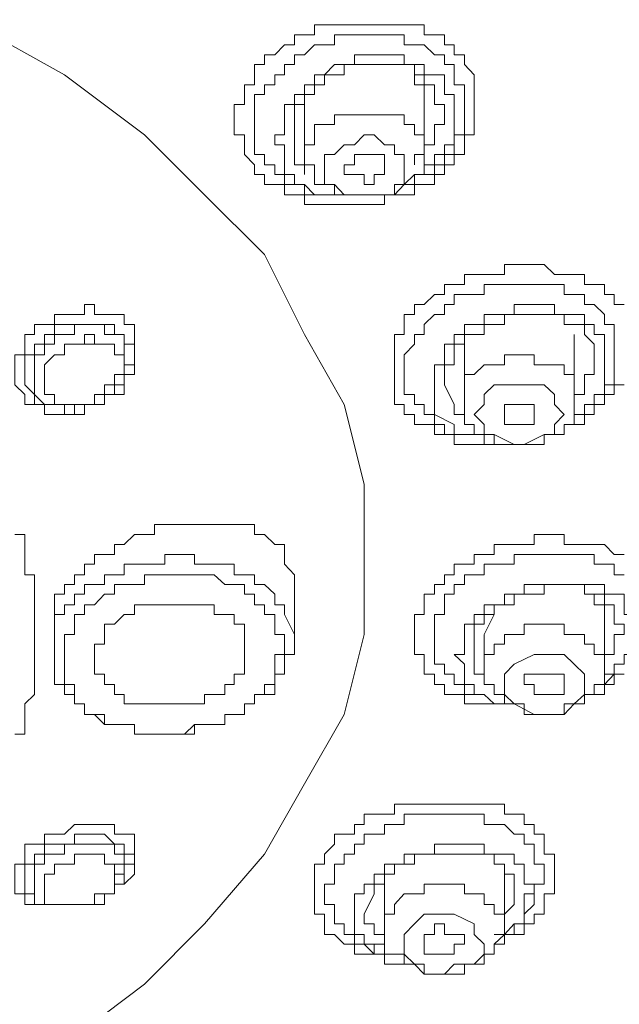
# Model space of a CAD drawing. Units: inches. Extents: x 149.1 to 232.2, y -281.8 to -222.7.
# Drawn here: x 174.2 to 175.2, y -233.1 to -231.5 of the extents above; entities that cross this region are included whole.
import ezdxf

# ---------------------------------------------------------------- set-up
doc = ezdxf.new("R2010")
doc.units = ezdxf.units.IN
doc.header["$MEASUREMENT"] = 0
doc.layers.add('图层 1', color=7, linetype='Continuous')

msp = doc.modelspace()

# ---------------------------------------------------------------- linework, layer by layer
at = {"layer": '图层 1', "lineweight": 9}
for points in [[(173.3307, -231.3561), (173.5064, -231.3561), (173.6817, -231.3874), (173.8416, -231.4195), (174.0014, -231.467), (174.1454, -231.5318), (174.2888, -231.6114), (174.4169, -231.7075), (174.5127, -231.8032), (174.6085, -231.899), (174.6729, -232.0268), (174.7363, -232.1388), (174.7683, -232.2663), (174.7683, -232.3786), (174.7683, -232.5064), (174.7363, -232.6346), (174.6729, -232.7455), (174.6085, -232.8581), (174.5127, -232.9694), (174.4169, -233.0659), (174.2888, -233.1623), (174.1454, -233.2416), (174.0814, -233.2733)], [(174.6408, -231.5635), (174.6567, -231.5635), (174.6567, -231.5476), (174.6729, -231.5476), (174.6884, -231.5476), (174.6884, -231.5318), (174.7046, -231.5318), (174.7208, -231.5318), (174.7363, -231.5318), (174.7525, -231.5318), (174.7683, -231.5318), (174.7842, -231.5318), (174.8004, -231.5318), (174.8165, -231.5318), (174.8321, -231.5318), (174.8486, -231.5318), (174.8641, -231.5318), (174.8641, -231.5476), (174.8806, -231.5476), (174.8965, -231.5476), (174.8965, -231.5635), (174.912, -231.5635), (174.912, -231.5793), (174.9282, -231.5793), (174.9282, -231.5952), (174.944, -231.6114), (174.944, -231.6275), (174.944, -231.6431), (174.944, -231.6592), (174.944, -231.6754), (174.944, -231.6909), (174.944, -231.7075), (174.9282, -231.7075), (174.9282, -231.7233), (174.9282, -231.7392), (174.912, -231.7392), (174.912, -231.7554), (174.8965, -231.7554), (174.8965, -231.7709), (174.8806, -231.7709)], [(174.6567, -231.5952), (174.6567, -231.5793), (174.6729, -231.5793), (174.6884, -231.5635), (174.7046, -231.5635), (174.7208, -231.5635), (174.7208, -231.5476), (174.7363, -231.5476), (174.7525, -231.5476), (174.7683, -231.5476), (174.7842, -231.5476), (174.8004, -231.5476), (174.8165, -231.5476), (174.8321, -231.5476), (174.8321, -231.5635), (174.8486, -231.5635), (174.8641, -231.5635), (174.8806, -231.5793), (174.8965, -231.5793), (174.8965, -231.5952), (174.912, -231.5952), (174.912, -231.6114), (174.912, -231.6275), (174.9282, -231.6275), (174.9282, -231.6431), (174.9282, -231.6592), (174.9282, -231.6754), (174.9282, -231.6909), (174.9282, -231.7075), (174.912, -231.7075), (174.912, -231.7233), (174.912, -231.7392), (174.8965, -231.7392), (174.8965, -231.7554), (174.8806, -231.7554), (174.8806, -231.7709), (174.8641, -231.7709)], [(174.8806, -231.7709), (174.8806, -231.7871), (174.8641, -231.7871), (174.8486, -231.7871), (174.8486, -231.8032), (174.8321, -231.8032), (174.8165, -231.8032), (174.8004, -231.8032), (174.8004, -231.8188), (174.7842, -231.8188), (174.7683, -231.8188), (174.7525, -231.8188), (174.7363, -231.8188), (174.7208, -231.8188), (174.7046, -231.8188), (174.6884, -231.8188), (174.6729, -231.8188), (174.6729, -231.8032), (174.6567, -231.8032), (174.6408, -231.8032), (174.6408, -231.7871), (174.625, -231.7871), (174.6085, -231.7871), (174.6085, -231.7709), (174.5926, -231.7709), (174.5926, -231.7554), (174.5768, -231.7392), (174.5768, -231.7233), (174.5768, -231.7075), (174.5602, -231.7075), (174.5602, -231.6909), (174.5602, -231.6754), (174.5602, -231.6592), (174.5768, -231.6592), (174.5768, -231.6431), (174.5768, -231.6275), (174.5926, -231.6275), (174.5926, -231.6114), (174.5926, -231.5952), (174.6085, -231.5952), (174.6085, -231.5793), (174.625, -231.5793), (174.6408, -231.5635)], [(174.8806, -231.6114), (174.8641, -231.6114), (174.8641, -231.5952), (174.8486, -231.5952), (174.8321, -231.5952), (174.8321, -231.5793), (174.8165, -231.5793), (174.8004, -231.5793), (174.7842, -231.5793), (174.7683, -231.5793), (174.7525, -231.5793), (174.7525, -231.5952), (174.7363, -231.5952), (174.7208, -231.5952), (174.7046, -231.6114), (174.6884, -231.6114), (174.6884, -231.6275), (174.6729, -231.6275)], [(174.7363, -231.8032), (174.7208, -231.8032), (174.7046, -231.8032), (174.6884, -231.8032), (174.6729, -231.8032), (174.6729, -231.7871), (174.6567, -231.7871), (174.6408, -231.7871), (174.6408, -231.7709), (174.625, -231.7709), (174.625, -231.7554), (174.6085, -231.7554), (174.6085, -231.7392), (174.5926, -231.7392), (174.5926, -231.7233), (174.5926, -231.7075), (174.5926, -231.6909), (174.5926, -231.6754), (174.5926, -231.6592), (174.5926, -231.6431), (174.6085, -231.6431), (174.6085, -231.6275), (174.625, -231.6275), (174.625, -231.6114), (174.6408, -231.6114), (174.6408, -231.5952), (174.6567, -231.5952)], [(174.6884, -231.6275), (174.7046, -231.6275), (174.7046, -231.6114), (174.7208, -231.6114), (174.7363, -231.6114), (174.7363, -231.5952), (174.7525, -231.5952), (174.7683, -231.5952), (174.7842, -231.5952), (174.8004, -231.5952), (174.8165, -231.5952), (174.8321, -231.5952), (174.8486, -231.5952), (174.8486, -231.6114), (174.8641, -231.6114)], [(174.8641, -231.6592), (174.8641, -231.6431), (174.8641, -231.6275), (174.8486, -231.6275), (174.8486, -231.6114)], [(174.8641, -231.6114), (174.8641, -231.6275), (174.8806, -231.6275), (174.8806, -231.6431), (174.8806, -231.6592), (174.8965, -231.6592), (174.8965, -231.6754), (174.8965, -231.6909)], [(174.8806, -231.7554), (174.8806, -231.7392), (174.8965, -231.7392), (174.8965, -231.7233), (174.912, -231.7233), (174.912, -231.7075), (174.912, -231.6909), (174.912, -231.6754), (174.912, -231.6592), (174.912, -231.6431), (174.8965, -231.6431), (174.8965, -231.6275), (174.8965, -231.6114), (174.8806, -231.6114)], [(174.6729, -231.6275), (174.6729, -231.6431), (174.6567, -231.6431), (174.6567, -231.6592), (174.6408, -231.6592), (174.6408, -231.6754), (174.6408, -231.6909), (174.6408, -231.7075), (174.625, -231.7075), (174.625, -231.7233), (174.6408, -231.7233), (174.6408, -231.7392), (174.6408, -231.7554), (174.6408, -231.7709), (174.6567, -231.7709), (174.6567, -231.7871), (174.6729, -231.7871)], [(174.6567, -231.7075), (174.6567, -231.6909), (174.6567, -231.6754), (174.6567, -231.6592), (174.6729, -231.6592), (174.6729, -231.6431), (174.6884, -231.6431), (174.6884, -231.6275)], [(174.6884, -231.6275), (174.6884, -231.6431), (174.6729, -231.6431), (174.6729, -231.6592), (174.6729, -231.6754)], [(174.8641, -231.7392), (174.8641, -231.6592)], [(174.8486, -231.6909), (174.8321, -231.6909), (174.8321, -231.6754), (174.8165, -231.6754), (174.8004, -231.6754), (174.7842, -231.6754), (174.7683, -231.6754), (174.7525, -231.6754), (174.7363, -231.6754), (174.7208, -231.6754), (174.7208, -231.6909), (174.7046, -231.6909), (174.6884, -231.6909), (174.6884, -231.7075), (174.6884, -231.7233), (174.6729, -231.7233), (174.6729, -231.7392)], [(174.6729, -231.6754), (174.6729, -231.7392)], [(174.8486, -231.6909), (174.8486, -231.7075), (174.8641, -231.7075), (174.8641, -231.7233), (174.8641, -231.7392)], [(174.8965, -231.6909), (174.8806, -231.6909), (174.8806, -231.7075), (174.8806, -231.7233), (174.8641, -231.7233), (174.8641, -231.7392), (174.8486, -231.7392), (174.8486, -231.7554)], [(174.6729, -231.7709), (174.6729, -231.7554), (174.6567, -231.7554), (174.6567, -231.7392), (174.6567, -231.7233), (174.6567, -231.7075)], [(174.8165, -231.7233), (174.8004, -231.7233), (174.7842, -231.7075), (174.7683, -231.7075), (174.7525, -231.7233), (174.7363, -231.7233), (174.7208, -231.7392), (174.7046, -231.7392), (174.7046, -231.7554)], [(174.8165, -231.7233), (174.8165, -231.7392), (174.8321, -231.7392), (174.8321, -231.7554)], [(174.7046, -231.7871), (174.6884, -231.7871), (174.6884, -231.7709), (174.6884, -231.7554), (174.6729, -231.7554), (174.6729, -231.7392)], [(174.7046, -231.7871), (174.7208, -231.7871), (174.7208, -231.8032), (174.7363, -231.8032), (174.7525, -231.8032), (174.7683, -231.8032), (174.7842, -231.8032), (174.8004, -231.8032), (174.8165, -231.8032), (174.8165, -231.7871), (174.8321, -231.7871), (174.8486, -231.7871), (174.8486, -231.7709), (174.8641, -231.7709), (174.8641, -231.7554), (174.8641, -231.7392)], [(174.8004, -231.7554), (174.8004, -231.7392), (174.7842, -231.7392), (174.7683, -231.7392), (174.7525, -231.7392), (174.7525, -231.7554), (174.7363, -231.7554), (174.7363, -231.7709), (174.7525, -231.7709), (174.7683, -231.7709), (174.7683, -231.7871), (174.7842, -231.7871), (174.7842, -231.7709), (174.8004, -231.7709), (174.8004, -231.7554), (174.8004, -231.7554)], [(174.7208, -231.7871), (174.7046, -231.7871), (174.7046, -231.7709), (174.7046, -231.7554)], [(174.7208, -231.7871), (174.7363, -231.8032), (174.7525, -231.8032), (174.7683, -231.8032), (174.8004, -231.8032), (174.8165, -231.8032), (174.8321, -231.7871), (174.8321, -231.7709), (174.8321, -231.7554)], [(174.8486, -231.7709), (174.8641, -231.7709), (174.8641, -231.7554), (174.8806, -231.7554)], [(174.8321, -231.7871), (174.8486, -231.7709)], [(174.8486, -231.7709), (174.8641, -231.7709)], [(174.6729, -231.7871), (174.6884, -231.8032)], [(174.7046, -231.7871), (174.7208, -231.7871)], [(174.6884, -231.8032), (174.7046, -231.8032), (174.7208, -231.8032), (174.7363, -231.8032), (174.7525, -231.8032), (174.7683, -231.8032), (174.7842, -231.8032)], [(174.7363, -231.8032), (174.7683, -231.8032)], [(174.8165, -231.8032), (174.8486, -231.8032)], [(174.944, -231.9311), (174.9599, -231.9311), (174.9761, -231.9311), (174.9922, -231.9311), (174.9922, -231.9149), (175.0078, -231.9149), (175.0239, -231.9149), (175.0398, -231.9149), (175.0556, -231.9149), (175.0722, -231.9311), (175.088, -231.9311), (175.1039, -231.9311), (175.1204, -231.9311), (175.1204, -231.9469), (175.1356, -231.9469), (175.1521, -231.9469), (175.1521, -231.9628), (175.1679, -231.9628), (175.1679, -231.9789), (175.1838, -231.9789)], [(175.0239, -232.2029), (175.0078, -232.2029), (174.9922, -232.2029), (174.9761, -232.2029), (174.9599, -232.2029), (174.944, -232.2029), (174.9282, -232.2029), (174.912, -232.2029), (174.912, -232.1867), (174.8965, -232.1867), (174.8806, -232.1867), (174.8806, -232.1705), (174.8641, -232.1705), (174.8486, -232.1705), (174.8486, -232.155), (174.8321, -232.155), (174.8321, -232.1388), (174.8165, -232.1388), (174.8165, -232.1226), (174.8165, -232.1071), (174.8165, -232.0909), (174.8165, -232.0751), (174.8165, -232.0592), (174.8165, -232.0423), (174.8165, -232.0268), (174.8321, -232.0268), (174.8321, -232.011), (174.8321, -231.9948), (174.8486, -231.9948), (174.8486, -231.9789), (174.8641, -231.9789), (174.8806, -231.9628), (174.8965, -231.9628), (174.8965, -231.9469), (174.912, -231.9469), (174.9282, -231.9469), (174.9282, -231.9311), (174.944, -231.9311)], [(174.944, -231.9628), (174.9599, -231.9628), (174.9599, -231.9469), (174.9761, -231.9469), (174.9922, -231.9469), (175.0078, -231.9469), (175.0239, -231.9469), (175.0398, -231.9469), (175.0556, -231.9469), (175.0722, -231.9469), (175.088, -231.9469), (175.088, -231.9628), (175.1039, -231.9628), (175.1204, -231.9628), (175.1204, -231.9789), (175.1356, -231.9789), (175.1521, -231.9948), (175.1521, -232.011), (175.1679, -232.011), (175.1679, -232.0268), (175.1679, -232.0423), (175.1679, -232.0592), (175.1679, -232.0751), (175.1679, -232.0909), (175.1679, -232.1071), (175.1521, -232.1071), (175.1521, -232.1226), (175.1356, -232.1226), (175.1356, -232.1388), (175.1204, -232.1388)], [(174.944, -232.1867), (174.9282, -232.1867), (174.912, -232.1867), (174.8965, -232.1867), (174.8965, -232.1705), (174.8806, -232.1705), (174.8806, -232.155), (174.8641, -232.155), (174.8641, -232.1388), (174.8486, -232.1388), (174.8486, -232.1226), (174.8321, -232.1226), (174.8321, -232.1071), (174.8321, -232.0909), (174.8321, -232.0751), (174.8321, -232.0592), (174.8486, -232.0423), (174.8486, -232.0268), (174.8641, -232.0268), (174.8641, -232.011), (174.8806, -231.9948), (174.8965, -231.9948), (174.8965, -231.9789), (174.912, -231.9789), (174.912, -231.9628), (174.9282, -231.9628), (174.944, -231.9628)], [(174.2254, -232.1226), (174.2095, -232.1071), (174.2095, -232.0909), (174.2095, -232.0751), (174.2095, -232.0592), (174.2254, -232.0592), (174.2254, -232.0423), (174.2254, -232.0268), (174.2412, -232.0268), (174.2412, -232.011), (174.2571, -232.011), (174.2733, -232.011), (174.2733, -231.9948), (174.2888, -231.9948), (174.3053, -231.9948), (174.3211, -231.9948), (174.3211, -231.9789), (174.337, -231.9789), (174.337, -231.9948), (174.3528, -231.9948), (174.369, -231.9948), (174.3845, -231.9948), (174.3845, -232.011), (174.4011, -232.011)], [(175.1521, -232.0423), (175.1521, -232.0268), (175.1356, -232.0268), (175.1356, -232.011), (175.1204, -232.011), (175.1204, -231.9948), (175.1039, -231.9948), (175.088, -231.9948), (175.0722, -231.9948), (175.0722, -231.9789), (175.0556, -231.9789), (175.0398, -231.9789), (175.0239, -231.9789), (175.0078, -231.9789), (175.0078, -231.9948), (174.9922, -231.9948), (174.9761, -231.9948), (174.9599, -231.9948), (174.9599, -232.011)], [(174.9599, -232.011), (174.9761, -232.011), (174.9922, -232.011), (174.9922, -231.9948), (175.0078, -231.9948), (175.0239, -231.9948), (175.0398, -231.9948), (175.0556, -231.9948), (175.0722, -231.9948), (175.088, -231.9948), (175.088, -232.011), (175.1039, -232.011), (175.1204, -232.011), (175.1204, -232.0268), (175.1356, -232.0423)], [(174.4011, -232.011), (174.4011, -232.0268), (174.4011, -232.0423), (174.4011, -232.0592), (174.4011, -232.0751), (174.4011, -232.0909), (174.3845, -232.0909), (174.3845, -232.1071), (174.3845, -232.1226), (174.369, -232.1226), (174.3528, -232.1226), (174.3528, -232.1388), (174.337, -232.1388), (174.3211, -232.1388), (174.3211, -232.155), (174.3053, -232.155), (174.2888, -232.155), (174.2733, -232.155), (174.2571, -232.155), (174.2571, -232.1388), (174.2412, -232.1388), (174.2254, -232.1388), (174.2254, -232.1226)], [(174.3845, -232.0268), (174.369, -232.0268), (174.369, -232.011), (174.3528, -232.011), (174.337, -232.011), (174.3211, -232.011), (174.3053, -232.011), (174.2888, -232.011), (174.2733, -232.011), (174.2733, -232.0268), (174.2571, -232.0268), (174.2571, -232.0423), (174.2412, -232.0423), (174.2412, -232.0592), (174.2254, -232.0592), (174.2254, -232.0751), (174.2254, -232.0909), (174.2254, -232.1071), (174.2412, -232.1226)], [(174.3845, -232.0423), (174.3845, -232.0268), (174.369, -232.0268), (174.3528, -232.0268), (174.3528, -232.011), (174.337, -232.011), (174.3211, -232.011), (174.3053, -232.011), (174.3053, -232.0268), (174.2888, -232.0268), (174.2733, -232.0268), (174.2733, -232.0423), (174.2571, -232.0423), (174.2571, -232.0592), (174.2412, -232.0592), (174.2412, -232.0751), (174.2412, -232.0909), (174.2412, -232.1071), (174.2412, -232.1226)], [(174.9599, -232.011), (174.944, -232.011), (174.9282, -232.011), (174.9282, -232.0268), (174.912, -232.0268), (174.912, -232.0423), (174.8965, -232.0423), (174.8965, -232.0592), (174.8965, -232.0751), (174.8806, -232.0751), (174.8806, -232.0909), (174.8806, -232.1071), (174.8806, -232.1226), (174.8806, -232.1388), (174.8806, -232.155)], [(174.8965, -232.1071), (174.8965, -232.0909), (174.8965, -232.0751), (174.912, -232.0751), (174.912, -232.0592), (174.912, -232.0423), (174.9282, -232.0423), (174.9282, -232.0268), (174.944, -232.0268), (174.9599, -232.0268), (174.9599, -232.011)], [(174.3211, -232.0423), (174.3211, -232.0268), (174.337, -232.0268), (174.337, -232.0423), (174.3528, -232.0423), (174.369, -232.0423)], [(174.3845, -232.0909), (174.3845, -232.0751), (174.4011, -232.0751), (174.4011, -232.0592), (174.4011, -232.0423), (174.3845, -232.0423), (174.3845, -232.0268)], [(175.1039, -232.0592), (175.1039, -232.0268)], [(174.2571, -232.0751), (174.2733, -232.0592), (174.2888, -232.0592), (174.2888, -232.0423), (174.3053, -232.0423), (174.3211, -232.0423)], [(174.3211, -232.0423), (174.337, -232.0423), (174.3528, -232.0423), (174.369, -232.0423), (174.369, -232.0592)], [(174.369, -232.0909), (174.3845, -232.0909), (174.3845, -232.0751), (174.3845, -232.0592), (174.369, -232.0592), (174.369, -232.0423)], [(174.3845, -232.0751), (174.3845, -232.0592), (174.3845, -232.0423)], [(174.9282, -232.0423), (174.9282, -232.0592), (174.9282, -232.0751)], [(175.1039, -232.1388), (175.1039, -232.0423)], [(175.1204, -232.155), (175.1204, -232.1388), (175.1356, -232.1388), (175.1356, -232.1226), (175.1521, -232.1226), (175.1521, -232.1071), (175.1521, -232.0909), (175.1521, -232.0751), (175.1521, -232.0592), (175.1521, -232.0423)], [(175.1356, -232.0423), (175.1356, -232.0592)], [(174.369, -232.0592), (174.3845, -232.0592), (174.3845, -232.0751), (174.3845, -232.0909), (174.369, -232.0909)], [(175.1039, -232.1071), (175.1039, -232.0909), (175.088, -232.0909), (175.088, -232.0751), (175.0722, -232.0751), (175.0556, -232.0751), (175.0398, -232.0751), (175.0398, -232.0592), (175.0239, -232.0592), (175.0078, -232.0592), (174.9922, -232.0592), (174.9922, -232.0751), (174.9761, -232.0751), (174.9599, -232.0751), (174.944, -232.0909), (174.9282, -232.0909), (174.9282, -232.1071), (174.9282, -232.1226), (174.9282, -232.1388)], [(175.1356, -232.0592), (175.1356, -232.0751), (175.1356, -232.0909), (175.1204, -232.0909), (175.1204, -232.1071), (175.1204, -232.1226), (175.1039, -232.1226), (175.1039, -232.1388)], [(174.2571, -232.1226), (174.2571, -232.1071), (174.2571, -232.0909), (174.2571, -232.0751)], [(174.2571, -232.1226), (174.2571, -232.1071), (174.2571, -232.0909), (174.2571, -232.0751)], [(174.2571, -232.1388), (174.2733, -232.1388), (174.2888, -232.1388), (174.2888, -232.155), (174.3053, -232.155), (174.3053, -232.1388), (174.3211, -232.1388), (174.337, -232.1388), (174.3528, -232.1388), (174.3528, -232.1226), (174.369, -232.1226), (174.369, -232.1071), (174.3845, -232.1071), (174.3845, -232.0909), (174.3845, -232.0751)], [(174.9282, -232.0751), (174.9282, -232.1388)], [(174.369, -232.0909), (174.369, -232.1071), (174.3528, -232.1071), (174.3528, -232.1226), (174.337, -232.1226), (174.337, -232.1388)], [(174.912, -232.1388), (174.8965, -232.1071)], [(175.0722, -232.1388), (175.0722, -232.1226), (175.0556, -232.1071), (175.0239, -232.1071), (175.0078, -232.1071), (174.9761, -232.1071), (174.9599, -232.1226), (174.9599, -232.1388), (174.944, -232.155)], [(175.1838, -232.1071), (175.1679, -232.1071), (175.1679, -232.1226), (175.1521, -232.1226), (175.1521, -232.1388), (175.1356, -232.1388), (175.1356, -232.155), (175.1204, -232.155), (175.1204, -232.1705), (175.1039, -232.1705), (175.088, -232.1705), (175.088, -232.1867), (175.0722, -232.1867)], [(175.1039, -232.1071), (175.1039, -232.1388)], [(174.2412, -232.1226), (174.2571, -232.1388)], [(174.2412, -232.1226), (174.2412, -232.1388), (174.2571, -232.1388)], [(174.337, -232.1388), (174.3211, -232.1388), (174.3053, -232.1388), (174.2888, -232.1388), (174.2733, -232.1388), (174.2733, -232.1226), (174.2571, -232.1226)], [(174.2571, -232.1226), (174.2733, -232.1226), (174.2733, -232.1388), (174.2888, -232.1388), (174.3053, -232.1388), (174.3211, -232.1388), (174.337, -232.1388)], [(174.2571, -232.1388), (174.2733, -232.1388)], [(174.9282, -232.1705), (174.9282, -232.155), (174.912, -232.155), (174.912, -232.1388)], [(174.9282, -232.155), (174.9282, -232.1388)], [(174.9282, -232.155), (174.9282, -232.1705), (174.944, -232.1705), (174.944, -232.1867), (174.9599, -232.1867), (174.9761, -232.1867), (174.9761, -232.2029), (174.9922, -232.2029), (175.0078, -232.2029), (175.0239, -232.2029), (175.0398, -232.2029), (175.0556, -232.2029), (175.0556, -232.1867), (175.0722, -232.1867), (175.088, -232.1867), (175.088, -232.1705), (175.1039, -232.1705), (175.1039, -232.155), (175.1039, -232.1388)], [(175.0398, -232.155), (175.0398, -232.1388), (175.0239, -232.1388), (175.0078, -232.1388), (174.9922, -232.1388), (174.9922, -232.155), (174.9922, -232.1705), (175.0078, -232.1705), (175.0239, -232.1705), (175.0398, -232.1705), (175.0398, -232.155), (175.0398, -232.155)], [(175.0722, -232.1388), (175.088, -232.155)], [(175.1204, -232.1388), (175.1204, -232.155), (175.1039, -232.155)], [(174.8806, -232.155), (174.912, -232.1705)], [(174.9599, -232.1705), (174.944, -232.155)], [(174.9599, -232.1705), (174.9599, -232.1867), (174.9761, -232.1867), (175.0078, -232.2029), (175.0239, -232.2029), (175.0556, -232.1867), (175.0722, -232.1867), (175.0722, -232.1705), (175.088, -232.155)], [(174.912, -232.1705), (174.912, -232.1867), (174.9282, -232.1867), (174.944, -232.1867), (174.9599, -232.1867), (174.9599, -232.2029), (174.9761, -232.2029), (174.9922, -232.2029)], [(174.6567, -232.4265), (174.6567, -232.411), (174.6408, -232.3941), (174.6408, -232.3786), (174.6408, -232.3624), (174.625, -232.3624), (174.6085, -232.3465), (174.5926, -232.3465), (174.5926, -232.3307), (174.5768, -232.3307), (174.5602, -232.3307), (174.5451, -232.3307), (174.5285, -232.3307), (174.5127, -232.3307), (174.4968, -232.3307), (174.481, -232.3307), (174.4645, -232.3307), (174.4493, -232.3307), (174.4328, -232.3307), (174.4328, -232.3465), (174.4169, -232.3465), (174.4011, -232.3465), (174.3845, -232.3624), (174.369, -232.3624), (174.369, -232.3786), (174.3528, -232.3786), (174.337, -232.3786), (174.337, -232.3941), (174.3211, -232.3941), (174.3211, -232.411), (174.3053, -232.411), (174.3053, -232.4265), (174.2888, -232.4265), (174.2888, -232.442), (174.2733, -232.442), (174.2733, -232.4589), (174.2733, -232.4747), (174.2733, -232.4902), (174.2733, -232.5064)], [(174.2095, -232.3465), (174.2254, -232.3465), (174.2254, -232.3624), (174.2254, -232.3786), (174.2254, -232.3941), (174.2254, -232.411), (174.2412, -232.411), (174.2412, -232.4265), (174.2412, -232.442), (174.2412, -232.4589), (174.2412, -232.4747), (174.2412, -232.4902), (174.2412, -232.5064), (174.2412, -232.5222), (174.2412, -232.5384), (174.2412, -232.5543), (174.2412, -232.5698), (174.2412, -232.5867), (174.2412, -232.6025), (174.2254, -232.6177), (174.2254, -232.6346), (174.2254, -232.6504), (174.2254, -232.6662), (174.2095, -232.6662)], [(175.0239, -232.6177), (175.0078, -232.6177), (174.9922, -232.6177), (174.9761, -232.6177), (174.9599, -232.6177), (174.944, -232.6177), (174.9282, -232.6177), (174.9282, -232.6025), (174.912, -232.6025), (174.8965, -232.6025), (174.8965, -232.5867), (174.8806, -232.5867), (174.8806, -232.5698), (174.8641, -232.5698), (174.8641, -232.5543), (174.8641, -232.5384), (174.8486, -232.5384), (174.8486, -232.5222), (174.8486, -232.5064), (174.8486, -232.4902), (174.8486, -232.4747), (174.8641, -232.4747), (174.8641, -232.4589), (174.8641, -232.442), (174.8806, -232.442), (174.8806, -232.4265), (174.8965, -232.4265), (174.8965, -232.411), (174.912, -232.411), (174.912, -232.3941), (174.9282, -232.3941), (174.944, -232.3941), (174.944, -232.3786), (174.9599, -232.3786), (174.9761, -232.3786), (174.9761, -232.3624), (174.9922, -232.3624), (175.0078, -232.3624), (175.0239, -232.3624), (175.0398, -232.3624), (175.0398, -232.3465)], [(175.0398, -232.3465), (175.0556, -232.3465), (175.0722, -232.3465), (175.088, -232.3465), (175.088, -232.3624), (175.1039, -232.3624), (175.1204, -232.3624), (175.1356, -232.3624), (175.1521, -232.3624), (175.1679, -232.3786), (175.1838, -232.3786)], [(174.6408, -232.4747), (174.6408, -232.4589), (174.625, -232.4589), (174.625, -232.442), (174.6085, -232.4265), (174.5926, -232.4265), (174.5926, -232.411), (174.5768, -232.411), (174.5602, -232.411), (174.5602, -232.3941), (174.5451, -232.3941), (174.5285, -232.3941), (174.5127, -232.3941), (174.4968, -232.3941), (174.4968, -232.3786), (174.481, -232.3786), (174.4645, -232.3786), (174.4493, -232.3786), (174.4493, -232.3941), (174.4328, -232.3941), (174.4169, -232.3941), (174.4011, -232.3941), (174.3845, -232.3941), (174.3845, -232.411), (174.369, -232.411), (174.3528, -232.411), (174.3528, -232.4265), (174.337, -232.4265), (174.3211, -232.4265), (174.3211, -232.442), (174.3053, -232.442), (174.3053, -232.4589), (174.2888, -232.4589), (174.2888, -232.4747), (174.2733, -232.4747), (174.2733, -232.4902), (174.2733, -232.5064)], [(174.9599, -232.6025), (174.944, -232.6025), (174.9282, -232.6025), (174.9282, -232.5867), (174.912, -232.5867), (174.912, -232.5698), (174.8965, -232.5698), (174.8965, -232.5543), (174.8806, -232.5543), (174.8806, -232.5384), (174.8806, -232.5222), (174.8806, -232.5064), (174.8806, -232.4902), (174.8806, -232.4747), (174.8965, -232.4747), (174.8965, -232.4589), (174.8965, -232.442), (174.912, -232.442), (174.912, -232.4265), (174.9282, -232.4265), (174.9282, -232.411), (174.944, -232.411), (174.9599, -232.411), (174.9599, -232.3941), (174.9761, -232.3941), (174.9922, -232.3941), (175.0078, -232.3941), (175.0078, -232.3786), (175.0239, -232.3786), (175.0398, -232.3786)], [(175.0398, -232.3786), (175.0556, -232.3786), (175.0722, -232.3786), (175.088, -232.3786), (175.1039, -232.3786), (175.1204, -232.3786), (175.1356, -232.3786), (175.1356, -232.3941), (175.1521, -232.3941), (175.1679, -232.3941), (175.1679, -232.411), (175.1838, -232.411)], [(174.6408, -232.5222), (174.6408, -232.5064), (174.625, -232.5064), (174.625, -232.4902), (174.625, -232.4747), (174.6085, -232.4747), (174.6085, -232.4589), (174.5926, -232.4589), (174.5926, -232.442), (174.5768, -232.442), (174.5768, -232.4265), (174.5602, -232.4265), (174.5451, -232.4265), (174.5285, -232.411), (174.5127, -232.411), (174.4968, -232.411), (174.481, -232.411), (174.4645, -232.411), (174.4493, -232.411), (174.4328, -232.411), (174.4169, -232.411), (174.4169, -232.4265), (174.4011, -232.4265), (174.3845, -232.4265), (174.369, -232.4265), (174.369, -232.442), (174.3528, -232.442), (174.337, -232.4589), (174.3211, -232.4589), (174.3211, -232.4747), (174.3053, -232.4747), (174.3053, -232.4902), (174.3053, -232.5064), (174.2888, -232.5064), (174.2888, -232.5222), (174.2888, -232.5384), (174.2888, -232.5543)], [(174.6567, -232.5064), (174.6567, -232.4265)], [(175.0556, -232.4265), (175.0398, -232.4265), (175.0239, -232.4265), (175.0239, -232.442), (175.0078, -232.442), (174.9922, -232.442), (174.9922, -232.4589), (174.9761, -232.4589), (174.9599, -232.4589), (174.9599, -232.4747), (174.944, -232.4747), (174.944, -232.4902), (174.9282, -232.4902), (174.9282, -232.5064), (174.9282, -232.5222), (174.9282, -232.5384), (174.912, -232.5384)], [(175.1996, -232.5064), (175.1996, -232.4902), (175.1996, -232.4747), (175.1838, -232.4747), (175.1838, -232.4589), (175.1838, -232.442), (175.1679, -232.442), (175.1521, -232.442), (175.1521, -232.4265), (175.1356, -232.4265), (175.1204, -232.4265), (175.1039, -232.4265), (175.088, -232.4265), (175.0722, -232.4265), (175.0556, -232.4265)], [(175.0556, -232.442), (175.0556, -232.4265), (175.0722, -232.4265), (175.088, -232.4265), (175.1039, -232.4265), (175.1204, -232.4265), (175.1204, -232.442), (175.1356, -232.442), (175.1521, -232.442), (175.1521, -232.4589), (175.1679, -232.4589), (175.1679, -232.4747), (175.1679, -232.4902), (175.1838, -232.4902)], [(174.944, -232.5384), (174.944, -232.5222), (174.944, -232.5064), (174.944, -232.4902), (174.9599, -232.4902), (174.9599, -232.4747), (174.9761, -232.4747), (174.9761, -232.4589), (174.9922, -232.4589), (175.0078, -232.4589), (175.0078, -232.442), (175.0239, -232.442), (175.0398, -232.442), (175.0556, -232.442)], [(175.1521, -232.4747), (175.1521, -232.4589), (175.1356, -232.4589), (175.1356, -232.442)], [(174.5768, -232.5222), (174.5768, -232.5384), (174.5768, -232.5543), (174.5768, -232.5698), (174.5602, -232.5698), (174.5602, -232.5867), (174.5451, -232.5867), (174.5451, -232.6025), (174.5285, -232.6025), (174.5127, -232.6025), (174.5127, -232.6177), (174.4968, -232.6177), (174.481, -232.6177), (174.4645, -232.6177), (174.4493, -232.6177), (174.4328, -232.6177), (174.4169, -232.6177), (174.4011, -232.6177), (174.3845, -232.6177), (174.3845, -232.6025), (174.369, -232.6025), (174.369, -232.5867), (174.3528, -232.5867), (174.3528, -232.5698), (174.337, -232.5698), (174.337, -232.5543), (174.337, -232.5384), (174.337, -232.5222), (174.3528, -232.5222), (174.3528, -232.5064), (174.3528, -232.4902), (174.369, -232.4902), (174.3845, -232.4747), (174.4011, -232.4747), (174.4011, -232.4589), (174.4169, -232.4589), (174.4328, -232.4589), (174.4493, -232.4589), (174.4645, -232.4589), (174.481, -232.4589), (174.4968, -232.4589), (174.5127, -232.4589), (174.5285, -232.4589), (174.5285, -232.4747), (174.5451, -232.4747), (174.5602, -232.4747), (174.5602, -232.4902), (174.5768, -232.4902), (174.5768, -232.5064), (174.5768, -232.5222), (174.5768, -232.5222)], [(174.6567, -232.5064), (174.6408, -232.4747)], [(174.9761, -232.4747), (174.9599, -232.5064)], [(175.1521, -232.5698), (175.1521, -232.4747)], [(175.1521, -232.5698), (175.1521, -232.5543), (175.1521, -232.5384), (175.1356, -232.5384), (175.1356, -232.5222), (175.1204, -232.5222), (175.1204, -232.5064), (175.1039, -232.5064), (175.088, -232.5064), (175.088, -232.4902), (175.0722, -232.4902), (175.0556, -232.4902), (175.0398, -232.4902), (175.0239, -232.4902), (175.0239, -232.5064), (175.0078, -232.5064), (174.9922, -232.5064), (174.9922, -232.5222), (174.9761, -232.5222), (174.9761, -232.5384), (174.9599, -232.5384), (174.9599, -232.5543), (174.9599, -232.5698)], [(175.1838, -232.4902), (175.1838, -232.5064), (175.1679, -232.5064)], [(174.2733, -232.5064), (174.2733, -232.5384)], [(174.2733, -232.5384), (174.2733, -232.5543), (174.2733, -232.5698), (174.2733, -232.5867), (174.2888, -232.5867), (174.2888, -232.6025), (174.3053, -232.6025), (174.3053, -232.6177), (174.3211, -232.6177), (174.3211, -232.6346), (174.337, -232.6346), (174.3528, -232.6504), (174.369, -232.6504), (174.3845, -232.6504), (174.4011, -232.6504), (174.4011, -232.6662), (174.4169, -232.6662), (174.4328, -232.6662), (174.4493, -232.6662), (174.4645, -232.6662), (174.481, -232.6662), (174.4968, -232.6662), (174.4968, -232.6504), (174.5127, -232.6504), (174.5285, -232.6504), (174.5451, -232.6504), (174.5451, -232.6346), (174.5602, -232.6346), (174.5768, -232.6346), (174.5768, -232.6177), (174.5926, -232.6177), (174.5926, -232.6025), (174.6085, -232.6025), (174.625, -232.6025), (174.625, -232.5867), (174.625, -232.5698), (174.6408, -232.5698), (174.6408, -232.5543), (174.6408, -232.5384), (174.6567, -232.5384), (174.6567, -232.5222), (174.6567, -232.5064)], [(174.2733, -232.5064), (174.2733, -232.5384)], [(174.9599, -232.5064), (174.9599, -232.5698)], [(175.1679, -232.5064), (175.1679, -232.5222), (175.1679, -232.5384), (175.1521, -232.5384), (175.1521, -232.5543)], [(175.1679, -232.5698), (175.1679, -232.5543), (175.1838, -232.5543), (175.1838, -232.5384), (175.1996, -232.5384), (175.1996, -232.5222), (175.1996, -232.5064)], [(174.2888, -232.5543), (174.2888, -232.5698), (174.2888, -232.5867), (174.3053, -232.5867), (174.3053, -232.6025), (174.3053, -232.6177), (174.3211, -232.6177), (174.3211, -232.6346), (174.337, -232.6346), (174.3528, -232.6346), (174.3528, -232.6504), (174.369, -232.6504), (174.3845, -232.6504), (174.4011, -232.6504), (174.4011, -232.6662), (174.4169, -232.6662), (174.4328, -232.6662), (174.4493, -232.6662), (174.4645, -232.6662), (174.481, -232.6662), (174.4968, -232.6504), (174.5127, -232.6504), (174.5285, -232.6504), (174.5451, -232.6504), (174.5451, -232.6346), (174.5602, -232.6346), (174.5768, -232.6346), (174.5768, -232.6177), (174.5926, -232.6177), (174.5926, -232.6025), (174.6085, -232.6025), (174.6085, -232.5867), (174.625, -232.5867), (174.625, -232.5698), (174.625, -232.5543), (174.625, -232.5384), (174.6408, -232.5384), (174.6408, -232.5222)], [(174.912, -232.5384), (174.9282, -232.5543), (174.9282, -232.5698), (174.9282, -232.5867), (174.944, -232.5867), (174.944, -232.6025), (174.9599, -232.6025)], [(174.944, -232.5543), (174.944, -232.5384)], [(175.1204, -232.5867), (175.1204, -232.5698), (175.1039, -232.5543), (175.088, -232.5384), (175.0556, -232.5384), (175.0398, -232.5384), (175.0078, -232.5543), (174.9922, -232.5698), (174.9922, -232.5867)], [(174.9761, -232.5867), (174.9599, -232.5867), (174.9599, -232.5698), (174.944, -232.5698), (174.944, -232.5543)], [(175.1838, -232.5543), (175.1679, -232.5543), (175.1679, -232.5698)], [(174.9599, -232.5698), (174.9599, -232.5867), (174.9761, -232.5867), (174.9761, -232.6025), (174.9922, -232.6025), (174.9922, -232.6177), (175.0078, -232.6177), (175.0239, -232.6177), (175.0239, -232.6346), (175.0398, -232.6346), (175.0556, -232.6346), (175.0722, -232.6346), (175.088, -232.6346), (175.088, -232.6177), (175.1039, -232.6177), (175.1204, -232.6177), (175.1204, -232.6025), (175.1356, -232.6025), (175.1356, -232.5867), (175.1521, -232.5867), (175.1521, -232.5698)], [(175.088, -232.5867), (175.088, -232.5698), (175.0722, -232.5698), (175.0556, -232.5698), (175.0398, -232.5698), (175.0239, -232.5698), (175.0239, -232.5867), (175.0398, -232.5867), (175.0398, -232.6025), (175.0556, -232.6025), (175.0722, -232.6025), (175.088, -232.6025), (175.088, -232.5867), (175.088, -232.5867)], [(175.1838, -232.5698), (175.1679, -232.5698), (175.1679, -232.5867), (175.1521, -232.5867), (175.1521, -232.6025), (175.1356, -232.6025)], [(175.1521, -232.5867), (175.1679, -232.5698)], [(175.1521, -232.5867), (175.1521, -232.5698), (175.1679, -232.5698)], [(174.9922, -232.5867), (174.9922, -232.6025), (175.0078, -232.6177), (175.0398, -232.6346), (175.0556, -232.6346), (175.088, -232.6346), (175.1039, -232.6177), (175.1204, -232.6025), (175.1204, -232.5867)], [(174.9599, -232.6025), (174.9761, -232.6177), (174.9922, -232.6177), (175.0078, -232.6177)], [(174.8165, -233.0338), (174.8004, -233.0338), (174.8004, -233.018), (174.7842, -233.018), (174.7683, -233.018), (174.7525, -233.018), (174.7525, -233.0018), (174.7363, -233.0018), (174.7208, -232.9863), (174.7046, -232.9863), (174.7046, -232.9694), (174.7046, -232.9539), (174.6884, -232.9539), (174.6884, -232.9384), (174.6884, -232.9215), (174.6884, -232.906), (174.6884, -232.8898), (174.6884, -232.874), (174.7046, -232.874), (174.7046, -232.8581), (174.7208, -232.8419), (174.7208, -232.8261), (174.7363, -232.8261), (174.7525, -232.8261), (174.7525, -232.8103), (174.7683, -232.8103), (174.7683, -232.7937), (174.7842, -232.7937), (174.8004, -232.7937), (174.8165, -232.7937), (174.8165, -232.7782), (174.8321, -232.7782), (174.8486, -232.7782), (174.8641, -232.7782), (174.8806, -232.7782), (174.8965, -232.7782), (174.912, -232.7782), (174.9282, -232.7782), (174.944, -232.7782)], [(174.944, -232.7782), (174.9599, -232.7782), (174.9761, -232.7782), (174.9922, -232.7782), (174.9922, -232.7937), (175.0078, -232.7937), (175.0239, -232.7937), (175.0239, -232.8103), (175.0398, -232.8103), (175.0398, -232.8261), (175.0556, -232.8261), (175.0556, -232.8419), (175.0556, -232.8581), (175.0722, -232.8581), (175.0722, -232.874), (175.0722, -232.8898), (175.0722, -232.906), (175.0722, -232.9215), (175.0556, -232.9215), (175.0556, -232.9384), (175.0556, -232.9539), (175.0398, -232.9539), (175.0398, -232.9694), (175.0239, -232.9694), (175.0239, -232.9863), (175.0078, -232.9863), (174.9922, -232.9863), (174.9922, -233.0018), (174.9761, -233.0018)], [(174.7683, -233.0018), (174.7525, -233.0018), (174.7525, -232.9863), (174.7363, -232.9863), (174.7363, -232.9694), (174.7208, -232.9694), (174.7208, -232.9539), (174.7208, -232.9384), (174.7046, -232.9384), (174.7046, -232.9215), (174.7046, -232.906), (174.7208, -232.906), (174.7208, -232.8898), (174.7208, -232.874), (174.7363, -232.874), (174.7363, -232.8581), (174.7525, -232.8581), (174.7525, -232.8419), (174.7683, -232.8419), (174.7683, -232.8261), (174.7842, -232.8261), (174.8004, -232.8261), (174.8004, -232.8103), (174.8165, -232.8103), (174.8321, -232.8103), (174.8321, -232.7937), (174.8486, -232.7937), (174.8641, -232.7937), (174.8806, -232.7937), (174.8965, -232.7937), (174.912, -232.7937), (174.9282, -232.7937), (174.944, -232.7937)], [(174.944, -232.7937), (174.9599, -232.7937), (174.9599, -232.8103), (174.9761, -232.8103), (174.9922, -232.8103), (175.0078, -232.8261), (175.0239, -232.8261), (175.0239, -232.8419), (175.0398, -232.8419), (175.0398, -232.8581), (175.0398, -232.874), (175.0556, -232.874), (175.0556, -232.8898), (175.0556, -232.906), (175.0398, -232.906), (175.0398, -232.9215), (175.0398, -232.9384), (175.0239, -232.9539), (175.0239, -232.9694), (175.0078, -232.9694)], [(174.2254, -232.8581), (174.2254, -232.8419), (174.2412, -232.8419), (174.2571, -232.8419), (174.2571, -232.8261), (174.2733, -232.8261), (174.2888, -232.8261), (174.3053, -232.8103), (174.3211, -232.8103), (174.337, -232.8103), (174.3528, -232.8103), (174.369, -232.8103), (174.369, -232.8261), (174.3845, -232.8261), (174.4011, -232.8261), (174.4011, -232.8419), (174.4011, -232.8581), (174.4011, -232.874), (174.4011, -232.8898)], [(174.4011, -232.874), (174.4011, -232.8581), (174.3845, -232.8581), (174.3845, -232.8419), (174.369, -232.8419), (174.3528, -232.8261), (174.337, -232.8261), (174.3211, -232.8261), (174.3053, -232.8261), (174.3053, -232.8419), (174.2888, -232.8419), (174.2733, -232.8419), (174.2571, -232.8419), (174.2571, -232.8581), (174.2412, -232.8581), (174.2412, -232.874)], [(174.3845, -232.8898), (174.3845, -232.874), (174.3845, -232.8581), (174.369, -232.8581), (174.369, -232.8419), (174.3528, -232.8419), (174.337, -232.8419), (174.3211, -232.8419), (174.3053, -232.8419), (174.2888, -232.8419), (174.2888, -232.8581), (174.2733, -232.8581), (174.2571, -232.8581), (174.2571, -232.874), (174.2412, -232.874)], [(174.9282, -232.8419), (174.912, -232.8419), (174.8965, -232.8419), (174.8806, -232.8419), (174.8806, -232.8581), (174.8641, -232.8581), (174.8486, -232.8581), (174.8321, -232.8581), (174.8321, -232.874), (174.8165, -232.874), (174.8004, -232.874), (174.8004, -232.8898), (174.7842, -232.8898), (174.7842, -232.906), (174.7683, -232.906), (174.7683, -232.9215)], [(175.0239, -232.9539), (175.0239, -232.9384), (175.0239, -232.9215), (175.0398, -232.9215), (175.0398, -232.906), (175.0239, -232.906), (175.0239, -232.8898), (175.0239, -232.874), (175.0078, -232.874), (175.0078, -232.8581), (174.9922, -232.8581), (174.9761, -232.8581), (174.9599, -232.8581), (174.9599, -232.8419), (174.944, -232.8419), (174.9282, -232.8419)], [(174.2733, -232.9384), (174.2571, -232.9384), (174.2412, -232.9384), (174.2254, -232.9384), (174.2254, -232.9215), (174.2095, -232.9215), (174.2095, -232.906), (174.2095, -232.8898), (174.2095, -232.874), (174.2254, -232.874), (174.2254, -232.8581)], [(174.2571, -232.8898), (174.2733, -232.8898), (174.2733, -232.874), (174.2888, -232.874), (174.3053, -232.874), (174.3053, -232.8581), (174.3211, -232.8581)], [(174.2571, -232.8898), (174.2733, -232.8898), (174.2733, -232.874), (174.2888, -232.874), (174.3053, -232.874), (174.3053, -232.8581), (174.3211, -232.8581)], [(174.3211, -232.8581), (174.337, -232.8581), (174.3528, -232.8581), (174.3528, -232.874), (174.369, -232.874)], [(174.7842, -232.9215), (174.7842, -232.906), (174.8004, -232.906), (174.8004, -232.8898), (174.8165, -232.8898), (174.8165, -232.874), (174.8321, -232.874), (174.8486, -232.874), (174.8486, -232.8581), (174.8641, -232.8581), (174.8806, -232.8581), (174.8965, -232.8581), (174.912, -232.8581), (174.9282, -232.8581)], [(174.9282, -232.8581), (174.944, -232.8581), (174.9599, -232.8581), (174.9761, -232.8581), (174.9761, -232.874), (174.9922, -232.874), (174.9922, -232.8898), (175.0078, -232.8898), (175.0078, -232.906)], [(174.2412, -232.874), (174.2254, -232.874), (174.2254, -232.8898), (174.2254, -232.906), (174.2254, -232.9215), (174.2412, -232.9215)], [(174.2412, -232.874), (174.2412, -232.8898), (174.2412, -232.906), (174.2412, -232.9215), (174.2412, -232.9384)], [(174.369, -232.874), (174.3845, -232.874), (174.3845, -232.8898), (174.3845, -232.906), (174.369, -232.906)], [(174.3845, -232.8898), (174.3845, -232.874), (174.4011, -232.874)], [(174.3845, -232.8898), (174.3845, -232.874), (174.4011, -232.874)], [(174.2571, -232.8898), (174.2571, -232.906), (174.2571, -232.9215), (174.2571, -232.9384), (174.2733, -232.9384)], [(174.2733, -232.9384), (174.2571, -232.9384), (174.2571, -232.9215), (174.2571, -232.906), (174.2571, -232.8898)], [(174.3845, -232.906), (174.3845, -232.8898)], [(174.4011, -232.8898), (174.3845, -232.906)], [(174.8004, -232.8898), (174.8004, -232.906)], [(174.9922, -232.9863), (174.9922, -232.8898)], [(174.2412, -232.9384), (174.2571, -232.9384), (174.2733, -232.9384), (174.2888, -232.9384), (174.3053, -232.9384), (174.3211, -232.9384), (174.337, -232.9384), (174.3528, -232.9384), (174.3528, -232.9215), (174.369, -232.9215), (174.369, -232.906), (174.3845, -232.906)], [(174.369, -232.906), (174.369, -232.9215), (174.3528, -232.9215), (174.337, -232.9215), (174.337, -232.9384), (174.3211, -232.9384)], [(174.3211, -232.9384), (174.337, -232.9384), (174.337, -232.9215), (174.3528, -232.9215), (174.369, -232.9215), (174.369, -232.906)], [(174.9922, -232.9863), (174.9922, -232.9694), (174.9922, -232.9539), (174.9761, -232.9539), (174.9761, -232.9384), (174.9599, -232.9384), (174.9599, -232.9215), (174.944, -232.9215), (174.9282, -232.9215), (174.9282, -232.906), (174.912, -232.906), (174.8965, -232.906), (174.8806, -232.906), (174.8641, -232.906), (174.8641, -232.9215), (174.8486, -232.9215), (174.8321, -232.9215), (174.8165, -232.9384), (174.8165, -232.9539), (174.8004, -232.9539)], [(174.8004, -232.906), (174.8004, -232.9863)], [(175.0078, -232.906), (175.0078, -232.9215), (175.0078, -232.9384)], [(174.2412, -232.9215), (174.2412, -232.9384)], [(174.7683, -232.9215), (174.7525, -232.9215), (174.7525, -232.9384), (174.7525, -232.9539), (174.7525, -232.9694), (174.7525, -232.9863), (174.7683, -232.9863), (174.7683, -233.0018), (174.7842, -233.0018), (174.7842, -233.018)], [(174.7683, -232.9539), (174.7842, -232.9215)], [(174.3211, -232.9384), (174.3053, -232.9384), (174.2888, -232.9384), (174.2733, -232.9384)], [(175.0078, -232.9384), (174.9922, -232.9539)], [(174.8004, -232.9863), (174.7842, -232.9863), (174.7842, -232.9694), (174.7683, -232.9694), (174.7683, -232.9539)], [(174.8004, -232.9539), (174.8004, -232.9863)], [(174.9599, -233.018), (174.9599, -233.0018), (174.944, -232.9863), (174.944, -232.9694), (174.912, -232.9539), (174.8965, -232.9539), (174.8641, -232.9539), (174.8486, -232.9694), (174.8321, -232.9863)], [(174.9922, -232.9863), (175.0078, -232.9863), (175.0078, -232.9694), (175.0239, -232.9694), (175.0239, -232.9539)], [(174.9282, -233.0018), (174.9282, -232.9863), (174.912, -232.9863), (174.8965, -232.9863), (174.8965, -232.9694), (174.8806, -232.9694), (174.8806, -232.9863), (174.8641, -232.9863), (174.8641, -233.0018), (174.8641, -233.018), (174.8806, -233.018), (174.8965, -233.018), (174.912, -233.018), (174.912, -233.0018), (174.9282, -233.0018), (174.9282, -233.0018)], [(174.9922, -232.9863), (175.0078, -232.9694)], [(174.8004, -232.9863), (174.8004, -233.0018), (174.8004, -233.018), (174.8165, -233.018), (174.8321, -233.018), (174.8321, -233.0338), (174.8486, -233.0338), (174.8641, -233.0338), (174.8641, -233.05), (174.8806, -233.05), (174.8965, -233.05), (174.912, -233.05), (174.9282, -233.05), (174.9282, -233.0338), (174.944, -233.0338), (174.9599, -233.0338), (174.9599, -233.018), (174.9761, -233.018), (174.9761, -233.0018)], [(174.8321, -232.9863), (174.8321, -233.0018), (174.8321, -233.018), (174.8486, -233.0338), (174.8641, -233.05), (174.8965, -233.05), (174.912, -233.0338), (174.944, -233.0338), (174.9599, -233.018)], [(174.9761, -233.0018), (174.9922, -232.9863)], [(174.9761, -232.9863), (174.9922, -232.9863)], [(174.7683, -233.0018), (174.8004, -233.0018)], [(174.7683, -233.0018), (174.7842, -233.018), (174.8004, -233.018)], [(174.7842, -233.018), (174.8004, -233.018), (174.8165, -233.018)], [(174.8321, -233.0338), (174.8165, -233.0338)]]:
    msp.add_lwpolyline(points, dxfattribs=at)
msp.add_open_spline([(174.369, -232.874), (174.369, -232.874), (174.369, -232.8898), (174.369, -232.8898), (174.369, -232.8898), (174.3845, -232.8898), (174.3845, -232.8898), (174.3845, -232.8898), (174.369, -232.8898), (174.369, -232.8898), (174.369, -232.8898), (174.369, -232.906), (174.369, -232.906)], degree=3, knots=[0, 0, 0, 0, 1, 1, 1, 2, 2, 2, 3, 3, 3, 4, 4, 4, 4], dxfattribs=at)

doc.saveas('drawing.dxf')
